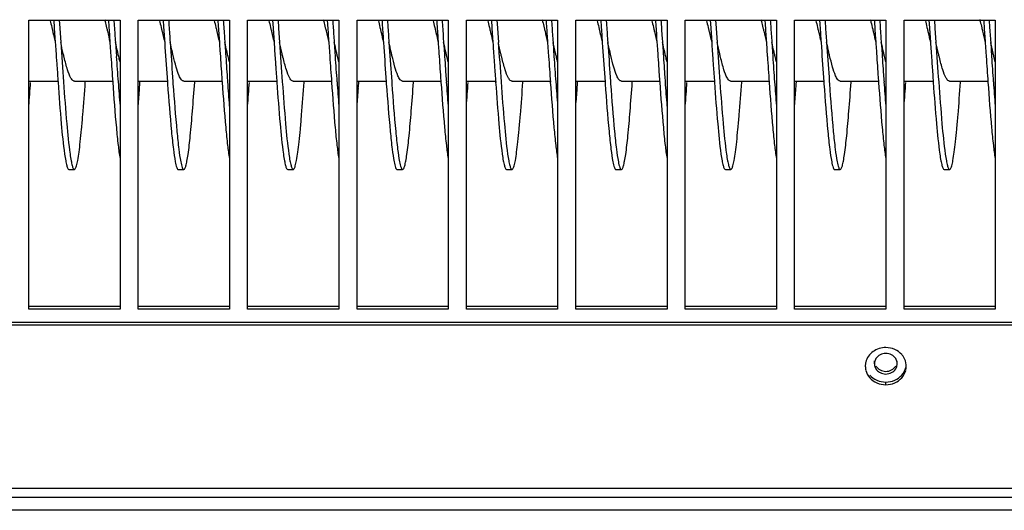
# Model space of a CAD drawing. Units: millimetres. Extents: x -836 to 1229, y -408 to 298.
# Drawn here: x 102 to 210, y -408 to -354 of the extents above; entities that cross this region are included whole.
import ezdxf

# ---------------------------------------------------------------- set-up
doc = ezdxf.new("R2010")
doc.units = ezdxf.units.MM
doc.header["$LTSCALE"] = 23.1
doc.layers.get('0').update_dxf_attribs({"linetype": 'CONTINUOUS'})
doc.layers.add('3_ALL_AXIS', color=7, linetype='CONTINUOUS')
doc.layers.add('7_ALL_FEATURES', color=7, linetype='CONTINUOUS')

msp = doc.modelspace()

# ---------------------------------------------------------------- linework, layer by layer
at = {"color": 7, "linetype": 'Continuous'}
for p, q in [((103.46, -353.85), (113.46, -353.85)), ((103.46, -385.57), (103.46, -353.85)), ((113.46, -353.85), (113.46, -385.57)), ((115.46, -353.85), (125.46, -353.85)), ((115.46, -385.57), (115.46, -353.85)), ((125.46, -353.85), (125.46, -385.57)), ((127.46, -353.85), (137.46, -353.85)), ((127.46, -385.57), (127.46, -353.85)), ((137.46, -353.85), (137.46, -385.57)), ((139.46, -353.85), (149.46, -353.85)), ((139.46, -385.57), (139.46, -353.85)), ((149.46, -353.85), (149.46, -385.57)), ((151.46, -353.85), (161.46, -353.85)), ((151.46, -385.57), (151.46, -353.85)), ((161.46, -353.85), (161.46, -385.57)), ((163.46, -353.85), (173.46, -353.85)), ((163.46, -385.57), (163.46, -353.85)), ((173.46, -353.85), (173.46, -385.57)), ((175.46, -353.85), (185.46, -353.85)), ((175.46, -385.57), (175.46, -353.85)), ((185.46, -353.85), (185.46, -385.57)), ((187.46, -353.85), (197.46, -353.85)), ((187.46, -385.57), (187.46, -353.85)), ((197.46, -353.85), (197.46, -385.57)), ((199.46, -353.85), (209.46, -353.85)), ((199.46, -385.57), (199.46, -353.85)), ((209.46, -353.85), (209.46, -385.57)), ((113.46, -385.27), (103.46, -385.27)), ((125.46, -385.27), (115.46, -385.27)), ((137.46, -385.27), (127.46, -385.27)), ((149.46, -385.27), (139.46, -385.27)), ((161.46, -385.27), (151.46, -385.27)), ((173.46, -385.27), (163.46, -385.27)), ((185.46, -385.27), (175.46, -385.27)), ((197.46, -385.27), (187.46, -385.27)), ((209.46, -385.27), (199.46, -385.27)), ((113.46, -385.57), (103.46, -385.57)), ((125.46, -385.57), (115.46, -385.57)), ((137.46, -385.57), (127.46, -385.57)), ((149.46, -385.57), (139.46, -385.57)), ((161.46, -385.57), (151.46, -385.57)), ((173.46, -385.57), (163.46, -385.57)), ((185.46, -385.57), (175.46, -385.57)), ((197.46, -385.57), (187.46, -385.57)), ((209.46, -385.57), (199.46, -385.57)), ((-307.54, -386.98), (702.46, -386.98)), ((-307.54, -387.28), (702.46, -387.28)), ((702.46, -405.23), (-307.54, -405.23)), ((722.46, -406.22), (-327.54, -406.22)), ((722.46, -407.62), (-327.54, -407.62))]:
    msp.add_line(p, q, dxfattribs=at)
at = {"layer": '3_ALL_AXIS', "color": 7, "linetype": 'Continuous'}
for p, q in [((196.21, -391.54), (196.21, -391.24)), ((198.71, -391.54), (198.71, -391.24)), ((197.46, -393.85), (197.46, -393.55))]:
    msp.add_line(p, q, dxfattribs=at)
for centre, radius, start, end in [((197.06, -391.81), 1.86, 170.9257, 175.4165), ((197.07, -391.81), 1.86, 175.4176, 179.9995), ((197.07, -391.81), 1.86, 180.015, 194.1087), ((197.06, -391.81), 1.85, 165.8561, 170.9247), ((197.22, -391.54), 1.01, 171.3164, 179.953), ((197.62, -391.52), 1.09, 327.6003, 336.4095), ((197.69, -391.54), 1.01, 0.047, 8.6836), ((197.84, -391.81), 1.86, 345.8913, 359.985), ((197.84, -391.81), 1.86, 0.0005, 4.5824)]:
    msp.add_arc(centre, radius, start, end, dxfattribs=at)
for points, knots in [([(197.46, -389.77), (196.97, -389.77), (195.98, -390.06), (195.38, -390.91), (195.26, -391.36)], [0, 0, 0, 0, 0.514751, 1, 1, 1, 1]), ([(197.46, -390.41), (197.24, -390.41), (196.81, -390.51), (196.48, -390.8), (196.37, -390.97)], [0, 0, 0, 0, 0.510187, 1, 1, 1, 1]), ([(199.7, -391.66), (199.68, -391.36), (199.53, -390.95), (199.28, -390.62), (199.21, -390.54)], [0, 0, 0, 0, 0.7441, 1, 1, 1, 1]), ([(196.29, -391.96), (196.37, -392.14), (196.55, -392.35), (196.77, -392.49), (196.83, -392.52)], [0, 0, 0, 0, 0.742493, 1, 1, 1, 1]), ([(197.46, -392.38), (197.67, -392.38), (198.1, -392.28), (198.43, -391.98), (198.54, -391.81)], [0, 0, 0, 0, 0.510187, 1, 1, 1, 1]), ([(198.43, -393.35), (198.73, -393.22), (199.26, -392.85), (199.57, -392.27), (199.65, -391.97)], [0, 0, 0, 0, 0.510583, 1, 1, 1, 1]), ([(197.46, -392.67), (197.67, -392.67), (198.1, -392.57), (198.43, -392.28), (198.54, -392.11)], [0, 0, 0, 0, 0.510187, 1, 1, 1, 1]), ([(198.43, -393.65), (198.73, -393.52), (199.26, -393.14), (199.57, -392.56), (199.65, -392.27)], [0, 0, 0, 0, 0.510583, 1, 1, 1, 1])]:
    msp.add_open_spline(points, degree=3, knots=knots, dxfattribs=at)
for points in [[(198.43, -389.97), (198.13, -389.84), (197.79, -389.77), (197.46, -389.77)], [(198.08, -390.56), (197.89, -390.46), (197.67, -390.41), (197.46, -390.41)], [(198.54, -390.97), (198.43, -390.8), (198.26, -390.65), (198.08, -390.56)], [(199.21, -390.54), (199, -390.3), (198.73, -390.1), (198.43, -389.97)], [(196.21, -391.54), (196.21, -391.68), (196.24, -391.83), (196.29, -391.96)], [(196.37, -390.97), (196.29, -391.1), (196.24, -391.24), (196.22, -391.39)], [(196.37, -391.81), (196.48, -391.98), (196.65, -392.13), (196.83, -392.22)], [(198.69, -391.39), (198.67, -391.24), (198.62, -391.1), (198.54, -390.97)], [(198.62, -391.96), (198.67, -391.83), (198.71, -391.68), (198.71, -391.54)], [(195.26, -392.27), (195.34, -392.56), (195.49, -392.85), (195.7, -393.08)], [(195.7, -392.79), (195.91, -393.03), (196.18, -393.22), (196.48, -393.35)], [(195.7, -393.08), (195.91, -393.32), (196.18, -393.52), (196.48, -393.65)], [(196.83, -392.22), (197.02, -392.32), (197.24, -392.38), (197.46, -392.38)], [(196.83, -392.52), (197.02, -392.62), (197.24, -392.67), (197.46, -392.67)], [(196.48, -393.35), (196.78, -393.49), (197.12, -393.55), (197.46, -393.55)], [(196.48, -393.65), (196.78, -393.78), (197.12, -393.85), (197.46, -393.85)], [(197.46, -393.55), (197.79, -393.55), (198.13, -393.49), (198.43, -393.35)], [(197.46, -393.85), (197.79, -393.85), (198.13, -393.78), (198.43, -393.65)]]:
    msp.add_open_spline(points, degree=3, dxfattribs=at)
at = {"layer": '7_ALL_FEATURES', "color": 7, "linetype": 'Continuous'}
for p, q in [((106.19, -353.83), (106.25, -354.75)), ((106.79, -353.83), (106.85, -354.75)), ((130.19, -353.83), (130.25, -354.75)), ((130.79, -353.83), (130.85, -354.75)), ((154.19, -353.83), (154.25, -354.75)), ((154.79, -353.83), (154.85, -354.75)), ((178.19, -353.83), (178.25, -354.75)), ((178.79, -353.83), (178.85, -354.75)), ((202.19, -353.83), (202.25, -354.75)), ((202.79, -353.83), (202.85, -354.75)), ((106.25, -354.75), (106.36, -356.29)), ((106.85, -354.75), (106.96, -356.29)), ((130.25, -354.75), (130.36, -356.29)), ((130.85, -354.75), (130.96, -356.29)), ((154.25, -354.75), (154.36, -356.29)), ((154.85, -354.75), (154.96, -356.29)), ((178.25, -354.75), (178.36, -356.29)), ((178.85, -354.75), (178.96, -356.29)), ((202.25, -354.75), (202.36, -356.29)), ((202.85, -354.75), (202.96, -356.29)), ((112.36, -356.29), (112.46, -357.83)), ((112.96, -356.29), (113.06, -357.83)), ((118.36, -356.29), (118.39, -356.81)), ((118.96, -356.29), (118.99, -356.81)), ((124.32, -355.78), (124.36, -356.29)), ((124.92, -355.78), (124.96, -356.29)), ((136.36, -356.29), (136.46, -357.83)), ((136.96, -356.29), (137.06, -357.83)), ((142.36, -356.29), (142.39, -356.81)), ((142.96, -356.29), (142.99, -356.81)), ((148.32, -355.78), (148.36, -356.29)), ((148.92, -355.78), (148.96, -356.29)), ((160.36, -356.29), (160.46, -357.83)), ((160.96, -356.29), (161.06, -357.83)), ((166.36, -356.29), (166.39, -356.81)), ((166.96, -356.29), (166.99, -356.81)), ((172.32, -355.78), (172.36, -356.29)), ((172.92, -355.78), (172.96, -356.29)), ((184.36, -356.29), (184.46, -357.83)), ((184.96, -356.29), (185.06, -357.83)), ((190.36, -356.29), (190.39, -356.81)), ((190.96, -356.29), (190.99, -356.81)), ((196.32, -355.78), (196.36, -356.29)), ((196.92, -355.78), (196.96, -356.29)), ((208.36, -356.29), (208.46, -357.83)), ((208.96, -356.29), (209.06, -357.83)), ((103.46, -360.54), (106.65, -360.54)), ((108.46, -360.54), (112.65, -360.54)), ((115.46, -360.54), (118.65, -360.54)), ((118.66, -360.63), (118.67, -360.85)), ((119.26, -360.59), (119.27, -360.85)), ((120.46, -360.54), (124.65, -360.54)), ((127.46, -360.54), (130.65, -360.54)), ((132.46, -360.54), (136.65, -360.54)), ((139.46, -360.54), (142.65, -360.54)), ((142.66, -360.63), (142.67, -360.85)), ((143.26, -360.59), (143.27, -360.85)), ((144.46, -360.54), (148.65, -360.54)), ((151.46, -360.54), (154.65, -360.54)), ((156.46, -360.54), (160.65, -360.54)), ((163.46, -360.54), (166.65, -360.54)), ((166.66, -360.63), (166.67, -360.85)), ((167.26, -360.59), (167.27, -360.85)), ((168.46, -360.54), (172.65, -360.54)), ((175.46, -360.54), (178.65, -360.54)), ((180.46, -360.54), (184.65, -360.54)), ((187.46, -360.54), (190.65, -360.54)), ((190.66, -360.63), (190.67, -360.85)), ((191.26, -360.59), (191.27, -360.85)), ((192.46, -360.54), (196.65, -360.54)), ((199.46, -360.54), (202.65, -360.54)), ((204.46, -360.54), (208.65, -360.54)), ((107.86, -370.24), (108.46, -370.24)), ((119.86, -370.24), (120.46, -370.24)), ((131.86, -370.24), (132.46, -370.24)), ((143.86, -370.24), (144.46, -370.24)), ((155.86, -370.24), (156.46, -370.24)), ((167.86, -370.24), (168.46, -370.24)), ((179.86, -370.24), (180.46, -370.24)), ((191.86, -370.24), (192.46, -370.24)), ((203.86, -370.24), (204.46, -370.24))]:
    msp.add_line(p, q, dxfattribs=at)
for centre, radius, start, end in [((1604.44, -254.23), 1500.96, 183.89892, 184.065), ((1628.44, -254.23), 1500.96, 183.89892, 184.065), ((1652.44, -254.23), 1500.96, 183.89892, 184.065), ((1676.44, -254.23), 1500.96, 183.89892, 184.065), ((1700.44, -254.23), 1500.96, 183.89892, 184.065), ((1403.3, -269.09), 1287.9, 183.9054, 184.07611), ((1415.54, -268.29), 1299.56, 183.90571, 184.07311), ((1427.3, -269.09), 1287.9, 183.9054, 184.07611), ((1439.54, -268.29), 1299.56, 183.90571, 184.07311), ((1451.3, -269.09), 1287.9, 183.9054, 184.07611), ((1463.54, -268.29), 1299.56, 183.90571, 184.07311), ((1475.3, -269.09), 1287.9, 183.9054, 184.07611), ((1487.54, -268.29), 1299.56, 183.90571, 184.07311), ((1093.65, -290.38), 983.5, 183.93253, 184.09787), ((1101.67, -289.87), 990.95, 183.93278, 184.09444), ((1117.65, -290.38), 983.5, 183.93253, 184.09787), ((1125.67, -289.87), 990.95, 183.93278, 184.09444), ((1141.65, -290.38), 983.5, 183.93253, 184.09787), ((1149.67, -289.87), 990.95, 183.93278, 184.09444), ((1165.65, -290.38), 983.5, 183.93253, 184.09787), ((1173.67, -289.87), 990.95, 183.93278, 184.09444), ((1189.65, -290.38), 983.5, 183.93253, 184.09787), ((1197.67, -289.87), 990.95, 183.93278, 184.09444), ((891.14, -304.26), 786.5, 183.98033, 184.11332), ((915.14, -304.26), 786.5, 183.98033, 184.11332), ((939.14, -304.26), 786.5, 183.98033, 184.11332), ((963.14, -304.26), 786.5, 183.98033, 184.11332), ((987.14, -304.26), 786.5, 183.98033, 184.11332), ((-252.71, -335.2), 357.27, 355.4939, 355.9111), ((517.72, -331.58), 405.5, 184.1075, 184.4815), ((532.25, -331.39), 408.05, 184.1073, 184.4811), ((-228.71, -335.2), 357.27, 355.4939, 355.9111), ((541.72, -331.58), 405.5, 184.1075, 184.4815), ((556.25, -331.39), 408.05, 184.1073, 184.4811), ((-204.71, -335.2), 357.27, 355.4939, 355.9111), ((565.72, -331.58), 405.5, 184.1075, 184.4815), ((580.25, -331.39), 408.05, 184.1073, 184.4811), ((-180.71, -335.2), 357.27, 355.4939, 355.9111), ((589.72, -331.58), 405.5, 184.1075, 184.4815), ((604.25, -331.39), 408.05, 184.1073, 184.4811), ((-156.71, -335.2), 357.27, 355.4939, 355.9111), ((613.72, -331.58), 405.5, 184.1075, 184.4815), ((-216.94, -337.04), 333.43, 355.4883, 355.8219), ((-192.94, -337.04), 333.43, 355.4883, 355.8219), ((-168.94, -337.04), 333.43, 355.4883, 355.8219), ((-144.94, -337.04), 333.43, 355.4883, 355.8219)]:
    msp.add_arc(centre, radius, start, end, dxfattribs=at)
for points, knots in [([(105.76, -353.82), (105.79, -353.9), (105.88, -354.24), (105.96, -354.58), (106.02, -354.84)], [0, 0, 0, 0, 0.236764, 1, 1, 1, 1]), ([(111.76, -353.8), (111.78, -353.87), (111.86, -354.16), (111.93, -354.45), (111.98, -354.68)], [0, 0, 0, 0, 0.237924, 1, 1, 1, 1]), ([(112.19, -353.84), (112.2, -354.05), (112.26, -354.86), (112.31, -355.68), (112.36, -356.29)], [0, 0, 0, 0, 0.2483, 1, 1, 1, 1]), ([(112.79, -353.89), (112.8, -354.09), (112.86, -354.89), (112.91, -355.69), (112.96, -356.29)], [0, 0, 0, 0, 0.248363, 1, 1, 1, 1]), ([(117.76, -353.82), (117.79, -353.9), (117.88, -354.24), (117.96, -354.58), (118.02, -354.85)], [0, 0, 0, 0, 0.236726, 1, 1, 1, 1]), ([(118.19, -353.83), (118.2, -354.03), (118.26, -354.85), (118.31, -355.67), (118.36, -356.29)], [0, 0, 0, 0, 0.248289, 1, 1, 1, 1]), ([(118.79, -353.83), (118.8, -354.03), (118.86, -354.85), (118.91, -355.67), (118.96, -356.29)], [0, 0, 0, 0, 0.248289, 1, 1, 1, 1]), ([(123.76, -353.82), (123.79, -353.9), (123.88, -354.24), (123.96, -354.59), (124.03, -354.85)], [0, 0, 0, 0, 0.23669, 1, 1, 1, 1]), ([(129.76, -353.82), (129.79, -353.9), (129.88, -354.24), (129.96, -354.58), (130.02, -354.84)], [0, 0, 0, 0, 0.236764, 1, 1, 1, 1]), ([(135.76, -353.8), (135.78, -353.87), (135.86, -354.16), (135.93, -354.45), (135.98, -354.68)], [0, 0, 0, 0, 0.237924, 1, 1, 1, 1]), ([(136.19, -353.84), (136.2, -354.05), (136.26, -354.86), (136.31, -355.68), (136.36, -356.29)], [0, 0, 0, 0, 0.2483, 1, 1, 1, 1]), ([(136.79, -353.89), (136.8, -354.09), (136.86, -354.89), (136.91, -355.69), (136.96, -356.29)], [0, 0, 0, 0, 0.248363, 1, 1, 1, 1]), ([(141.76, -353.82), (141.79, -353.9), (141.88, -354.24), (141.96, -354.58), (142.02, -354.85)], [0, 0, 0, 0, 0.236726, 1, 1, 1, 1]), ([(142.19, -353.83), (142.2, -354.03), (142.26, -354.85), (142.31, -355.67), (142.36, -356.29)], [0, 0, 0, 0, 0.248289, 1, 1, 1, 1]), ([(142.79, -353.83), (142.8, -354.03), (142.86, -354.85), (142.91, -355.67), (142.96, -356.29)], [0, 0, 0, 0, 0.248289, 1, 1, 1, 1]), ([(147.76, -353.82), (147.79, -353.9), (147.88, -354.24), (147.96, -354.59), (148.03, -354.85)], [0, 0, 0, 0, 0.23669, 1, 1, 1, 1]), ([(153.76, -353.82), (153.79, -353.9), (153.88, -354.24), (153.96, -354.58), (154.02, -354.84)], [0, 0, 0, 0, 0.236764, 1, 1, 1, 1]), ([(159.76, -353.8), (159.78, -353.87), (159.86, -354.16), (159.93, -354.45), (159.98, -354.68)], [0, 0, 0, 0, 0.237924, 1, 1, 1, 1]), ([(160.19, -353.84), (160.2, -354.05), (160.26, -354.86), (160.31, -355.68), (160.36, -356.29)], [0, 0, 0, 0, 0.2483, 1, 1, 1, 1]), ([(160.79, -353.89), (160.8, -354.09), (160.86, -354.89), (160.91, -355.69), (160.96, -356.29)], [0, 0, 0, 0, 0.248363, 1, 1, 1, 1]), ([(165.76, -353.82), (165.79, -353.9), (165.88, -354.24), (165.96, -354.58), (166.02, -354.85)], [0, 0, 0, 0, 0.236726, 1, 1, 1, 1]), ([(166.19, -353.83), (166.2, -354.03), (166.26, -354.85), (166.31, -355.67), (166.36, -356.29)], [0, 0, 0, 0, 0.248289, 1, 1, 1, 1]), ([(166.79, -353.83), (166.8, -354.03), (166.86, -354.85), (166.91, -355.67), (166.96, -356.29)], [0, 0, 0, 0, 0.248289, 1, 1, 1, 1]), ([(171.76, -353.82), (171.79, -353.9), (171.88, -354.24), (171.96, -354.59), (172.03, -354.85)], [0, 0, 0, 0, 0.23669, 1, 1, 1, 1]), ([(177.76, -353.82), (177.79, -353.9), (177.88, -354.24), (177.96, -354.58), (178.02, -354.84)], [0, 0, 0, 0, 0.236764, 1, 1, 1, 1]), ([(183.76, -353.8), (183.78, -353.87), (183.86, -354.16), (183.93, -354.45), (183.98, -354.68)], [0, 0, 0, 0, 0.237924, 1, 1, 1, 1]), ([(184.19, -353.84), (184.2, -354.05), (184.26, -354.86), (184.31, -355.68), (184.36, -356.29)], [0, 0, 0, 0, 0.2483, 1, 1, 1, 1]), ([(184.79, -353.89), (184.8, -354.09), (184.86, -354.89), (184.91, -355.69), (184.96, -356.29)], [0, 0, 0, 0, 0.248363, 1, 1, 1, 1]), ([(189.76, -353.82), (189.79, -353.9), (189.88, -354.24), (189.96, -354.58), (190.02, -354.85)], [0, 0, 0, 0, 0.236726, 1, 1, 1, 1]), ([(190.19, -353.83), (190.2, -354.03), (190.26, -354.85), (190.31, -355.67), (190.36, -356.29)], [0, 0, 0, 0, 0.248289, 1, 1, 1, 1]), ([(190.79, -353.83), (190.8, -354.03), (190.86, -354.85), (190.91, -355.67), (190.96, -356.29)], [0, 0, 0, 0, 0.248289, 1, 1, 1, 1]), ([(195.76, -353.82), (195.79, -353.9), (195.88, -354.24), (195.96, -354.59), (196.03, -354.85)], [0, 0, 0, 0, 0.23669, 1, 1, 1, 1]), ([(201.76, -353.82), (201.79, -353.9), (201.88, -354.24), (201.96, -354.58), (202.02, -354.84)], [0, 0, 0, 0, 0.236764, 1, 1, 1, 1]), ([(207.76, -353.8), (207.78, -353.87), (207.86, -354.16), (207.93, -354.45), (207.98, -354.68)], [0, 0, 0, 0, 0.237924, 1, 1, 1, 1]), ([(208.19, -353.84), (208.2, -354.05), (208.26, -354.86), (208.31, -355.68), (208.36, -356.29)], [0, 0, 0, 0, 0.2483, 1, 1, 1, 1]), ([(208.79, -353.89), (208.8, -354.09), (208.86, -354.89), (208.91, -355.69), (208.96, -356.29)], [0, 0, 0, 0, 0.248363, 1, 1, 1, 1]), ([(106.02, -354.84), (106.05, -354.96), (106.16, -355.44), (106.27, -355.92), (106.36, -356.29)], [0, 0, 0, 0, 0.244052, 1, 1, 1, 1]), ([(111.98, -354.68), (112.02, -354.81), (112.14, -355.34), (112.26, -355.88), (112.36, -356.29)], [0, 0, 0, 0, 0.242536, 1, 1, 1, 1]), ([(118.02, -354.85), (118.05, -354.96), (118.17, -355.44), (118.27, -355.93), (118.36, -356.29)], [0, 0, 0, 0, 0.244102, 1, 1, 1, 1]), ([(124.03, -354.85), (124.05, -354.97), (124.17, -355.45), (124.27, -355.93), (124.36, -356.29)], [0, 0, 0, 0, 0.244146, 1, 1, 1, 1]), ([(130.02, -354.84), (130.05, -354.96), (130.16, -355.44), (130.27, -355.92), (130.36, -356.29)], [0, 0, 0, 0, 0.244052, 1, 1, 1, 1]), ([(135.98, -354.68), (136.02, -354.81), (136.14, -355.34), (136.26, -355.88), (136.36, -356.29)], [0, 0, 0, 0, 0.242536, 1, 1, 1, 1]), ([(142.02, -354.85), (142.05, -354.96), (142.17, -355.44), (142.27, -355.93), (142.36, -356.29)], [0, 0, 0, 0, 0.244102, 1, 1, 1, 1]), ([(148.03, -354.85), (148.05, -354.97), (148.17, -355.45), (148.27, -355.93), (148.36, -356.29)], [0, 0, 0, 0, 0.244146, 1, 1, 1, 1]), ([(154.02, -354.84), (154.05, -354.96), (154.16, -355.44), (154.27, -355.92), (154.36, -356.29)], [0, 0, 0, 0, 0.244052, 1, 1, 1, 1]), ([(159.98, -354.68), (160.02, -354.81), (160.14, -355.34), (160.26, -355.88), (160.36, -356.29)], [0, 0, 0, 0, 0.242536, 1, 1, 1, 1]), ([(166.02, -354.85), (166.05, -354.96), (166.17, -355.44), (166.27, -355.93), (166.36, -356.29)], [0, 0, 0, 0, 0.244102, 1, 1, 1, 1]), ([(172.03, -354.85), (172.05, -354.97), (172.17, -355.45), (172.27, -355.93), (172.36, -356.29)], [0, 0, 0, 0, 0.244146, 1, 1, 1, 1]), ([(178.02, -354.84), (178.05, -354.96), (178.16, -355.44), (178.27, -355.92), (178.36, -356.29)], [0, 0, 0, 0, 0.244052, 1, 1, 1, 1]), ([(183.98, -354.68), (184.02, -354.81), (184.14, -355.34), (184.26, -355.88), (184.36, -356.29)], [0, 0, 0, 0, 0.242536, 1, 1, 1, 1]), ([(190.02, -354.85), (190.05, -354.96), (190.17, -355.44), (190.27, -355.93), (190.36, -356.29)], [0, 0, 0, 0, 0.244102, 1, 1, 1, 1]), ([(196.03, -354.85), (196.05, -354.97), (196.17, -355.45), (196.27, -355.93), (196.36, -356.29)], [0, 0, 0, 0, 0.244146, 1, 1, 1, 1]), ([(202.02, -354.84), (202.05, -354.96), (202.16, -355.44), (202.27, -355.92), (202.36, -356.29)], [0, 0, 0, 0, 0.244052, 1, 1, 1, 1]), ([(207.98, -354.68), (208.02, -354.81), (208.14, -355.34), (208.26, -355.88), (208.36, -356.29)], [0, 0, 0, 0, 0.242536, 1, 1, 1, 1]), ([(106.36, -356.29), (106.4, -356.93), (106.46, -357.79), (106.52, -358.64), (106.53, -358.85)], [0, 0, 0, 0, 0.75187, 1, 1, 1, 1]), ([(107.33, -357.93), (107.3, -357.8), (107.17, -357.25), (107.05, -356.71), (106.96, -356.29)], [0, 0, 0, 0, 0.242243, 1, 1, 1, 1]), ([(113.29, -357.73), (113.26, -357.61), (113.15, -357.13), (113.04, -356.65), (112.96, -356.29)], [0, 0, 0, 0, 0.244137, 1, 1, 1, 1]), ([(119.29, -357.73), (119.26, -357.61), (119.15, -357.13), (119.04, -356.65), (118.96, -356.29)], [0, 0, 0, 0, 0.244138, 1, 1, 1, 1]), ([(124.36, -356.29), (124.38, -356.59), (124.46, -357.78), (124.54, -358.97), (124.6, -359.86)], [0, 0, 0, 0, 0.252616, 1, 1, 1, 1]), ([(125.28, -357.73), (125.26, -357.61), (125.14, -357.13), (125.04, -356.65), (124.96, -356.29)], [0, 0, 0, 0, 0.244181, 1, 1, 1, 1]), ([(124.96, -356.29), (124.98, -356.59), (125.06, -357.78), (125.14, -358.97), (125.2, -359.86)], [0, 0, 0, 0, 0.252616, 1, 1, 1, 1]), ([(130.36, -356.29), (130.4, -356.93), (130.46, -357.79), (130.52, -358.64), (130.53, -358.85)], [0, 0, 0, 0, 0.75187, 1, 1, 1, 1]), ([(131.33, -357.93), (131.3, -357.8), (131.17, -357.25), (131.05, -356.71), (130.96, -356.29)], [0, 0, 0, 0, 0.242243, 1, 1, 1, 1]), ([(137.29, -357.73), (137.26, -357.61), (137.15, -357.13), (137.04, -356.65), (136.96, -356.29)], [0, 0, 0, 0, 0.244137, 1, 1, 1, 1]), ([(143.29, -357.73), (143.26, -357.61), (143.15, -357.13), (143.04, -356.65), (142.96, -356.29)], [0, 0, 0, 0, 0.244138, 1, 1, 1, 1]), ([(148.36, -356.29), (148.38, -356.59), (148.46, -357.78), (148.54, -358.97), (148.6, -359.86)], [0, 0, 0, 0, 0.252616, 1, 1, 1, 1]), ([(149.28, -357.73), (149.26, -357.61), (149.14, -357.13), (149.04, -356.65), (148.96, -356.29)], [0, 0, 0, 0, 0.244181, 1, 1, 1, 1]), ([(148.96, -356.29), (148.98, -356.59), (149.06, -357.78), (149.14, -358.97), (149.2, -359.86)], [0, 0, 0, 0, 0.252616, 1, 1, 1, 1]), ([(154.36, -356.29), (154.4, -356.93), (154.46, -357.79), (154.52, -358.64), (154.53, -358.85)], [0, 0, 0, 0, 0.75187, 1, 1, 1, 1]), ([(155.33, -357.93), (155.3, -357.8), (155.17, -357.25), (155.05, -356.71), (154.96, -356.29)], [0, 0, 0, 0, 0.242243, 1, 1, 1, 1]), ([(161.29, -357.73), (161.26, -357.61), (161.15, -357.13), (161.04, -356.65), (160.96, -356.29)], [0, 0, 0, 0, 0.244137, 1, 1, 1, 1]), ([(167.29, -357.73), (167.26, -357.61), (167.15, -357.13), (167.04, -356.65), (166.96, -356.29)], [0, 0, 0, 0, 0.244138, 1, 1, 1, 1]), ([(172.36, -356.29), (172.38, -356.59), (172.46, -357.78), (172.54, -358.97), (172.6, -359.86)], [0, 0, 0, 0, 0.252616, 1, 1, 1, 1]), ([(173.28, -357.73), (173.26, -357.61), (173.14, -357.13), (173.04, -356.65), (172.96, -356.29)], [0, 0, 0, 0, 0.244181, 1, 1, 1, 1]), ([(172.96, -356.29), (172.98, -356.59), (173.06, -357.78), (173.14, -358.97), (173.2, -359.86)], [0, 0, 0, 0, 0.252616, 1, 1, 1, 1]), ([(178.36, -356.29), (178.4, -356.93), (178.46, -357.79), (178.52, -358.64), (178.53, -358.85)], [0, 0, 0, 0, 0.75187, 1, 1, 1, 1]), ([(179.33, -357.93), (179.3, -357.8), (179.17, -357.25), (179.05, -356.71), (178.96, -356.29)], [0, 0, 0, 0, 0.242243, 1, 1, 1, 1]), ([(185.29, -357.73), (185.26, -357.61), (185.15, -357.13), (185.04, -356.65), (184.96, -356.29)], [0, 0, 0, 0, 0.244137, 1, 1, 1, 1]), ([(191.29, -357.73), (191.26, -357.61), (191.15, -357.13), (191.04, -356.65), (190.96, -356.29)], [0, 0, 0, 0, 0.244138, 1, 1, 1, 1]), ([(196.36, -356.29), (196.38, -356.59), (196.46, -357.78), (196.54, -358.97), (196.6, -359.86)], [0, 0, 0, 0, 0.252616, 1, 1, 1, 1]), ([(197.28, -357.73), (197.26, -357.61), (197.14, -357.13), (197.04, -356.65), (196.96, -356.29)], [0, 0, 0, 0, 0.244181, 1, 1, 1, 1]), ([(196.96, -356.29), (196.98, -356.59), (197.06, -357.78), (197.14, -358.97), (197.2, -359.86)], [0, 0, 0, 0, 0.252616, 1, 1, 1, 1]), ([(202.36, -356.29), (202.4, -356.93), (202.46, -357.79), (202.52, -358.64), (202.53, -358.85)], [0, 0, 0, 0, 0.75187, 1, 1, 1, 1]), ([(203.33, -357.93), (203.3, -357.8), (203.17, -357.25), (203.05, -356.71), (202.96, -356.29)], [0, 0, 0, 0, 0.242243, 1, 1, 1, 1]), ([(209.29, -357.73), (209.26, -357.61), (209.15, -357.13), (209.04, -356.65), (208.96, -356.29)], [0, 0, 0, 0, 0.244137, 1, 1, 1, 1]), ([(108.08, -360.22), (107.91, -359.93), (107.65, -359.16), (107.45, -358.39), (107.33, -357.93)], [0, 0, 0, 0, 0.410822, 1, 1, 1, 1]), ([(113.46, -358.42), (113.44, -358.36), (113.38, -358.13), (113.33, -357.9), (113.29, -357.73)], [0, 0, 0, 0, 0.242365, 1, 1, 1, 1]), ([(119.95, -359.95), (119.81, -359.64), (119.58, -358.9), (119.39, -358.16), (119.29, -357.73)], [0, 0, 0, 0, 0.433828, 1, 1, 1, 1]), ([(125.46, -358.42), (125.44, -358.36), (125.38, -358.13), (125.33, -357.9), (125.28, -357.73)], [0, 0, 0, 0, 0.24232, 1, 1, 1, 1]), ([(132.08, -360.22), (131.91, -359.93), (131.65, -359.16), (131.45, -358.39), (131.33, -357.93)], [0, 0, 0, 0, 0.410822, 1, 1, 1, 1]), ([(137.46, -358.42), (137.44, -358.36), (137.38, -358.13), (137.33, -357.9), (137.29, -357.73)], [0, 0, 0, 0, 0.242365, 1, 1, 1, 1]), ([(143.95, -359.95), (143.81, -359.64), (143.58, -358.9), (143.39, -358.16), (143.29, -357.73)], [0, 0, 0, 0, 0.433828, 1, 1, 1, 1]), ([(149.46, -358.42), (149.44, -358.36), (149.38, -358.13), (149.33, -357.9), (149.28, -357.73)], [0, 0, 0, 0, 0.24232, 1, 1, 1, 1]), ([(156.08, -360.22), (155.91, -359.93), (155.65, -359.16), (155.45, -358.39), (155.33, -357.93)], [0, 0, 0, 0, 0.410822, 1, 1, 1, 1]), ([(161.46, -358.42), (161.44, -358.36), (161.38, -358.13), (161.33, -357.9), (161.29, -357.73)], [0, 0, 0, 0, 0.242365, 1, 1, 1, 1]), ([(167.95, -359.95), (167.81, -359.64), (167.58, -358.9), (167.39, -358.16), (167.29, -357.73)], [0, 0, 0, 0, 0.433828, 1, 1, 1, 1]), ([(173.46, -358.42), (173.44, -358.36), (173.38, -358.13), (173.33, -357.9), (173.28, -357.73)], [0, 0, 0, 0, 0.24232, 1, 1, 1, 1]), ([(180.08, -360.22), (179.91, -359.93), (179.65, -359.16), (179.45, -358.39), (179.33, -357.93)], [0, 0, 0, 0, 0.410822, 1, 1, 1, 1]), ([(185.46, -358.42), (185.44, -358.36), (185.38, -358.13), (185.33, -357.9), (185.29, -357.73)], [0, 0, 0, 0, 0.242365, 1, 1, 1, 1]), ([(191.95, -359.95), (191.81, -359.64), (191.58, -358.9), (191.39, -358.16), (191.29, -357.73)], [0, 0, 0, 0, 0.433828, 1, 1, 1, 1]), ([(197.46, -358.42), (197.44, -358.36), (197.38, -358.13), (197.33, -357.9), (197.28, -357.73)], [0, 0, 0, 0, 0.24232, 1, 1, 1, 1]), ([(204.08, -360.22), (203.91, -359.93), (203.65, -359.16), (203.45, -358.39), (203.33, -357.93)], [0, 0, 0, 0, 0.410822, 1, 1, 1, 1]), ([(209.46, -358.42), (209.44, -358.36), (209.38, -358.13), (209.33, -357.9), (209.29, -357.73)], [0, 0, 0, 0, 0.242365, 1, 1, 1, 1]), ([(106.66, -360.67), (106.77, -362.19), (106.97, -364.82), (107.22, -367.44), (107.38, -368.54)], [0, 0, 0, 0, 0.578769, 1, 1, 1, 1]), ([(107.26, -360.63), (107.37, -362.16), (107.57, -364.8), (107.82, -367.44), (107.98, -368.54)], [0, 0, 0, 0, 0.57886, 1, 1, 1, 1]), ([(108.46, -360.54), (108.42, -360.54), (108.25, -360.5), (108.15, -360.33), (108.08, -360.22)], [0, 0, 0, 0, 0.188273, 1, 1, 1, 1]), ([(108.54, -370.18), (108.62, -370.08), (108.71, -369.76), (108.85, -369.15), (108.98, -368.26), (109.11, -367.12), (109.25, -365.76), (109.44, -363.58), (109.57, -361.85), (109.65, -360.64)], [0, 0, 0, 0, 0.037431, 0.103142, 0.196696, 0.316296, 0.459644, 0.623674, 1, 1, 1, 1]), ([(112.66, -360.67), (112.78, -362.33), (112.95, -364.64), (113.23, -367.43), (113.37, -368.55), (113.46, -369.03)], [0, 0, 0, 0, 0.594692, 0.826176, 1, 1, 1, 1]), ([(120.46, -360.54), (120.36, -360.54), (120.12, -360.34), (120.01, -360.1), (119.95, -359.95)], [0, 0, 0, 0, 0.367353, 1, 1, 1, 1]), ([(120.69, -369.84), (120.73, -369.67), (120.82, -369.25), (121, -368.15), (121.2, -366.32), (121.43, -363.69), (121.57, -361.73), (121.65, -360.67)], [0, 0, 0, 0, 0.058571, 0.1392, 0.362043, 0.655094, 1, 1, 1, 1]), ([(124.66, -360.66), (124.78, -362.32), (124.95, -364.63), (125.23, -367.43), (125.37, -368.55), (125.46, -369.03)], [0, 0, 0, 0, 0.59464, 0.826124, 1, 1, 1, 1]), ([(130.66, -360.67), (130.77, -362.19), (130.97, -364.82), (131.22, -367.44), (131.38, -368.54)], [0, 0, 0, 0, 0.578769, 1, 1, 1, 1]), ([(131.26, -360.63), (131.37, -362.16), (131.57, -364.8), (131.82, -367.44), (131.98, -368.54)], [0, 0, 0, 0, 0.57886, 1, 1, 1, 1]), ([(132.46, -360.54), (132.42, -360.54), (132.25, -360.5), (132.15, -360.33), (132.08, -360.22)], [0, 0, 0, 0, 0.188273, 1, 1, 1, 1]), ([(132.54, -370.18), (132.62, -370.08), (132.71, -369.76), (132.85, -369.15), (132.98, -368.26), (133.11, -367.12), (133.25, -365.76), (133.44, -363.58), (133.57, -361.85), (133.65, -360.64)], [0, 0, 0, 0, 0.037431, 0.103142, 0.196696, 0.316296, 0.459644, 0.623674, 1, 1, 1, 1]), ([(136.66, -360.67), (136.78, -362.33), (136.95, -364.64), (137.23, -367.43), (137.37, -368.55), (137.46, -369.03)], [0, 0, 0, 0, 0.594692, 0.826176, 1, 1, 1, 1]), ([(144.46, -360.54), (144.36, -360.54), (144.12, -360.34), (144.01, -360.1), (143.95, -359.95)], [0, 0, 0, 0, 0.367353, 1, 1, 1, 1]), ([(144.69, -369.84), (144.73, -369.67), (144.82, -369.25), (145, -368.15), (145.2, -366.32), (145.43, -363.69), (145.57, -361.73), (145.65, -360.67)], [0, 0, 0, 0, 0.058571, 0.1392, 0.362043, 0.655094, 1, 1, 1, 1]), ([(148.66, -360.66), (148.78, -362.32), (148.95, -364.63), (149.23, -367.43), (149.37, -368.55), (149.46, -369.03)], [0, 0, 0, 0, 0.59464, 0.826124, 1, 1, 1, 1]), ([(154.66, -360.67), (154.77, -362.19), (154.97, -364.82), (155.22, -367.44), (155.38, -368.54)], [0, 0, 0, 0, 0.578769, 1, 1, 1, 1]), ([(155.26, -360.63), (155.37, -362.16), (155.57, -364.8), (155.82, -367.44), (155.98, -368.54)], [0, 0, 0, 0, 0.57886, 1, 1, 1, 1]), ([(156.46, -360.54), (156.42, -360.54), (156.25, -360.5), (156.15, -360.33), (156.08, -360.22)], [0, 0, 0, 0, 0.188273, 1, 1, 1, 1]), ([(156.54, -370.18), (156.62, -370.08), (156.71, -369.76), (156.85, -369.15), (156.98, -368.26), (157.11, -367.12), (157.25, -365.76), (157.44, -363.58), (157.57, -361.85), (157.65, -360.64)], [0, 0, 0, 0, 0.037431, 0.103142, 0.196696, 0.316296, 0.459644, 0.623674, 1, 1, 1, 1]), ([(160.66, -360.67), (160.78, -362.33), (160.95, -364.64), (161.23, -367.43), (161.37, -368.55), (161.46, -369.03)], [0, 0, 0, 0, 0.594692, 0.826176, 1, 1, 1, 1]), ([(168.46, -360.54), (168.36, -360.54), (168.12, -360.34), (168.01, -360.1), (167.95, -359.95)], [0, 0, 0, 0, 0.367353, 1, 1, 1, 1]), ([(168.69, -369.84), (168.73, -369.67), (168.82, -369.25), (169, -368.15), (169.2, -366.32), (169.43, -363.69), (169.57, -361.73), (169.65, -360.67)], [0, 0, 0, 0, 0.058571, 0.1392, 0.362043, 0.655094, 1, 1, 1, 1]), ([(172.66, -360.66), (172.78, -362.32), (172.95, -364.63), (173.23, -367.43), (173.37, -368.55), (173.46, -369.03)], [0, 0, 0, 0, 0.59464, 0.826124, 1, 1, 1, 1]), ([(178.66, -360.67), (178.77, -362.19), (178.97, -364.82), (179.22, -367.44), (179.38, -368.54)], [0, 0, 0, 0, 0.578769, 1, 1, 1, 1]), ([(179.26, -360.63), (179.37, -362.16), (179.57, -364.8), (179.82, -367.44), (179.98, -368.54)], [0, 0, 0, 0, 0.57886, 1, 1, 1, 1]), ([(180.46, -360.54), (180.42, -360.54), (180.25, -360.5), (180.15, -360.33), (180.08, -360.22)], [0, 0, 0, 0, 0.188273, 1, 1, 1, 1]), ([(180.54, -370.18), (180.62, -370.08), (180.71, -369.76), (180.85, -369.15), (180.98, -368.26), (181.11, -367.12), (181.25, -365.76), (181.44, -363.58), (181.57, -361.85), (181.65, -360.64)], [0, 0, 0, 0, 0.037431, 0.103142, 0.196696, 0.316296, 0.459644, 0.623674, 1, 1, 1, 1]), ([(184.66, -360.67), (184.78, -362.33), (184.95, -364.64), (185.23, -367.43), (185.37, -368.55), (185.46, -369.03)], [0, 0, 0, 0, 0.594692, 0.826176, 1, 1, 1, 1]), ([(192.46, -360.54), (192.36, -360.54), (192.12, -360.34), (192.01, -360.1), (191.95, -359.95)], [0, 0, 0, 0, 0.367353, 1, 1, 1, 1]), ([(192.69, -369.84), (192.73, -369.67), (192.82, -369.25), (193, -368.15), (193.2, -366.32), (193.43, -363.69), (193.57, -361.73), (193.65, -360.67)], [0, 0, 0, 0, 0.058571, 0.1392, 0.362043, 0.655094, 1, 1, 1, 1]), ([(196.66, -360.66), (196.78, -362.32), (196.95, -364.63), (197.23, -367.43), (197.37, -368.55), (197.46, -369.03)], [0, 0, 0, 0, 0.59464, 0.826124, 1, 1, 1, 1]), ([(202.66, -360.67), (202.77, -362.19), (202.97, -364.82), (203.22, -367.44), (203.38, -368.54)], [0, 0, 0, 0, 0.578769, 1, 1, 1, 1]), ([(203.26, -360.63), (203.37, -362.16), (203.57, -364.8), (203.82, -367.44), (203.98, -368.54)], [0, 0, 0, 0, 0.57886, 1, 1, 1, 1]), ([(204.46, -360.54), (204.42, -360.54), (204.25, -360.5), (204.15, -360.33), (204.08, -360.22)], [0, 0, 0, 0, 0.188273, 1, 1, 1, 1]), ([(204.54, -370.18), (204.62, -370.08), (204.71, -369.76), (204.85, -369.15), (204.98, -368.26), (205.11, -367.12), (205.25, -365.76), (205.44, -363.58), (205.57, -361.85), (205.65, -360.64)], [0, 0, 0, 0, 0.037431, 0.103142, 0.196696, 0.316296, 0.459644, 0.623674, 1, 1, 1, 1]), ([(208.66, -360.67), (208.78, -362.33), (208.95, -364.64), (209.23, -367.43), (209.37, -368.55), (209.46, -369.03)], [0, 0, 0, 0, 0.594692, 0.826176, 1, 1, 1, 1]), ([(118.67, -360.85), (118.8, -362.59), (118.98, -364.98), (119.28, -367.83), (119.43, -368.93), (119.52, -369.39)], [0, 0, 0, 0, 0.609458, 0.837873, 1, 1, 1, 1]), ([(119.27, -360.85), (119.4, -362.59), (119.58, -364.98), (119.88, -367.83), (120.03, -368.93), (120.12, -369.39)], [0, 0, 0, 0, 0.609458, 0.837873, 1, 1, 1, 1]), ([(142.67, -360.85), (142.8, -362.59), (142.98, -364.98), (143.28, -367.83), (143.43, -368.93), (143.52, -369.39)], [0, 0, 0, 0, 0.609458, 0.837873, 1, 1, 1, 1]), ([(143.27, -360.85), (143.4, -362.59), (143.58, -364.98), (143.88, -367.83), (144.03, -368.93), (144.12, -369.39)], [0, 0, 0, 0, 0.609458, 0.837873, 1, 1, 1, 1]), ([(166.67, -360.85), (166.8, -362.59), (166.98, -364.98), (167.28, -367.83), (167.43, -368.93), (167.52, -369.39)], [0, 0, 0, 0, 0.609458, 0.837873, 1, 1, 1, 1]), ([(167.27, -360.85), (167.4, -362.59), (167.58, -364.98), (167.88, -367.83), (168.03, -368.93), (168.12, -369.39)], [0, 0, 0, 0, 0.609458, 0.837873, 1, 1, 1, 1]), ([(190.67, -360.85), (190.8, -362.59), (190.98, -364.98), (191.28, -367.83), (191.43, -368.93), (191.52, -369.39)], [0, 0, 0, 0, 0.609458, 0.837873, 1, 1, 1, 1]), ([(191.27, -360.85), (191.4, -362.59), (191.58, -364.98), (191.88, -367.83), (192.03, -368.93), (192.12, -369.39)], [0, 0, 0, 0, 0.609458, 0.837873, 1, 1, 1, 1]), ([(107.38, -368.54), (107.41, -368.79), (107.48, -369.21), (107.6, -369.75), (107.69, -370.07), (107.8, -370.24), (107.86, -370.24)], [0, 0, 0, 0, 0.414349, 0.718641, 0.9104, 1, 1, 1, 1]), ([(107.98, -368.54), (108.01, -368.79), (108.08, -369.21), (108.2, -369.75), (108.29, -370.07), (108.4, -370.24), (108.46, -370.24)], [0, 0, 0, 0, 0.414349, 0.718641, 0.9104, 1, 1, 1, 1]), ([(131.38, -368.54), (131.41, -368.79), (131.48, -369.21), (131.6, -369.75), (131.69, -370.07), (131.8, -370.24), (131.86, -370.24)], [0, 0, 0, 0, 0.414349, 0.718641, 0.9104, 1, 1, 1, 1]), ([(131.98, -368.54), (132.01, -368.79), (132.08, -369.21), (132.2, -369.75), (132.29, -370.07), (132.4, -370.24), (132.46, -370.24)], [0, 0, 0, 0, 0.414349, 0.718641, 0.9104, 1, 1, 1, 1]), ([(155.38, -368.54), (155.41, -368.79), (155.48, -369.21), (155.6, -369.75), (155.69, -370.07), (155.8, -370.24), (155.86, -370.24)], [0, 0, 0, 0, 0.414349, 0.718641, 0.9104, 1, 1, 1, 1]), ([(155.98, -368.54), (156.01, -368.79), (156.08, -369.21), (156.2, -369.75), (156.29, -370.07), (156.4, -370.24), (156.46, -370.24)], [0, 0, 0, 0, 0.414349, 0.718641, 0.9104, 1, 1, 1, 1]), ([(179.38, -368.54), (179.41, -368.79), (179.48, -369.21), (179.6, -369.75), (179.69, -370.07), (179.8, -370.24), (179.86, -370.24)], [0, 0, 0, 0, 0.414349, 0.718641, 0.9104, 1, 1, 1, 1]), ([(179.98, -368.54), (180.01, -368.79), (180.08, -369.21), (180.2, -369.75), (180.29, -370.07), (180.4, -370.24), (180.46, -370.24)], [0, 0, 0, 0, 0.414349, 0.718641, 0.9104, 1, 1, 1, 1]), ([(203.38, -368.54), (203.41, -368.79), (203.48, -369.21), (203.6, -369.75), (203.69, -370.07), (203.8, -370.24), (203.86, -370.24)], [0, 0, 0, 0, 0.414349, 0.718641, 0.9104, 1, 1, 1, 1]), ([(203.98, -368.54), (204.01, -368.79), (204.08, -369.21), (204.2, -369.75), (204.29, -370.07), (204.4, -370.24), (204.46, -370.24)], [0, 0, 0, 0, 0.414349, 0.718641, 0.9104, 1, 1, 1, 1]), ([(108.46, -370.24), (108.46, -370.24), (108.5, -370.23), (108.53, -370.2), (108.54, -370.18)], [0, 0, 0, 0, 0.205479, 1, 1, 1, 1]), ([(119.52, -369.39), (119.56, -369.6), (119.63, -369.88), (119.74, -370.17), (119.82, -370.24), (119.86, -370.24)], [0, 0, 0, 0, 0.70081, 0.894028, 1, 1, 1, 1]), ([(120.12, -369.39), (120.16, -369.6), (120.23, -369.88), (120.34, -370.17), (120.42, -370.24), (120.46, -370.24)], [0, 0, 0, 0, 0.70081, 0.894028, 1, 1, 1, 1]), ([(120.46, -370.24), (120.51, -370.24), (120.62, -370.08), (120.66, -369.94), (120.69, -369.84)], [0, 0, 0, 0, 0.32222, 1, 1, 1, 1]), ([(132.46, -370.24), (132.46, -370.24), (132.5, -370.23), (132.53, -370.2), (132.54, -370.18)], [0, 0, 0, 0, 0.205479, 1, 1, 1, 1]), ([(143.52, -369.39), (143.56, -369.6), (143.63, -369.88), (143.74, -370.17), (143.82, -370.24), (143.86, -370.24)], [0, 0, 0, 0, 0.70081, 0.894028, 1, 1, 1, 1]), ([(144.12, -369.39), (144.16, -369.6), (144.23, -369.88), (144.34, -370.17), (144.42, -370.24), (144.46, -370.24)], [0, 0, 0, 0, 0.70081, 0.894028, 1, 1, 1, 1]), ([(144.46, -370.24), (144.51, -370.24), (144.62, -370.08), (144.66, -369.94), (144.69, -369.84)], [0, 0, 0, 0, 0.32222, 1, 1, 1, 1]), ([(156.46, -370.24), (156.46, -370.24), (156.5, -370.23), (156.53, -370.2), (156.54, -370.18)], [0, 0, 0, 0, 0.205479, 1, 1, 1, 1]), ([(167.52, -369.39), (167.56, -369.6), (167.63, -369.88), (167.74, -370.17), (167.82, -370.24), (167.86, -370.24)], [0, 0, 0, 0, 0.70081, 0.894028, 1, 1, 1, 1]), ([(168.12, -369.39), (168.16, -369.6), (168.23, -369.88), (168.34, -370.17), (168.42, -370.24), (168.46, -370.24)], [0, 0, 0, 0, 0.70081, 0.894028, 1, 1, 1, 1]), ([(168.46, -370.24), (168.51, -370.24), (168.62, -370.08), (168.66, -369.94), (168.69, -369.84)], [0, 0, 0, 0, 0.32222, 1, 1, 1, 1]), ([(180.46, -370.24), (180.46, -370.24), (180.5, -370.23), (180.53, -370.2), (180.54, -370.18)], [0, 0, 0, 0, 0.205479, 1, 1, 1, 1]), ([(191.52, -369.39), (191.56, -369.6), (191.63, -369.88), (191.74, -370.17), (191.82, -370.24), (191.86, -370.24)], [0, 0, 0, 0, 0.70081, 0.894028, 1, 1, 1, 1]), ([(192.12, -369.39), (192.16, -369.6), (192.23, -369.88), (192.34, -370.17), (192.42, -370.24), (192.46, -370.24)], [0, 0, 0, 0, 0.70081, 0.894028, 1, 1, 1, 1]), ([(192.46, -370.24), (192.51, -370.24), (192.62, -370.08), (192.66, -369.94), (192.69, -369.84)], [0, 0, 0, 0, 0.32222, 1, 1, 1, 1]), ([(204.46, -370.24), (204.46, -370.24), (204.5, -370.23), (204.53, -370.2), (204.54, -370.18)], [0, 0, 0, 0, 0.205479, 1, 1, 1, 1])]:
    msp.add_open_spline(points, degree=3, knots=knots, dxfattribs=at)
for points in [[(124.19, -353.82), (124.23, -354.47), (124.28, -355.12), (124.32, -355.78)], [(124.79, -353.87), (124.83, -354.5), (124.88, -355.14), (124.92, -355.78)], [(148.19, -353.82), (148.23, -354.47), (148.28, -355.12), (148.32, -355.78)], [(148.79, -353.87), (148.83, -354.5), (148.88, -355.14), (148.92, -355.78)], [(172.19, -353.82), (172.23, -354.47), (172.28, -355.12), (172.32, -355.78)], [(172.79, -353.87), (172.83, -354.5), (172.88, -355.14), (172.92, -355.78)], [(196.19, -353.82), (196.23, -354.47), (196.28, -355.12), (196.32, -355.78)], [(196.79, -353.87), (196.83, -354.5), (196.88, -355.14), (196.92, -355.78)], [(115.6, -361.33), (115.62, -361.1), (115.64, -360.88), (115.65, -360.65)], [(124.6, -359.86), (124.62, -360.13), (124.64, -360.39), (124.66, -360.66)], [(125.2, -359.86), (125.22, -360.11), (125.24, -360.36), (125.26, -360.61)], [(139.6, -361.33), (139.62, -361.1), (139.64, -360.88), (139.65, -360.65)], [(148.6, -359.86), (148.62, -360.13), (148.64, -360.39), (148.66, -360.66)], [(149.2, -359.86), (149.22, -360.11), (149.24, -360.36), (149.26, -360.61)], [(163.6, -361.33), (163.62, -361.1), (163.64, -360.88), (163.65, -360.65)], [(172.6, -359.86), (172.62, -360.13), (172.64, -360.39), (172.66, -360.66)], [(173.2, -359.86), (173.22, -360.11), (173.24, -360.36), (173.26, -360.61)], [(187.6, -361.33), (187.62, -361.1), (187.64, -360.88), (187.65, -360.65)], [(196.6, -359.86), (196.62, -360.13), (196.64, -360.39), (196.66, -360.66)], [(197.2, -359.86), (197.22, -360.11), (197.24, -360.36), (197.26, -360.61)]]:
    msp.add_open_spline(points, degree=3, dxfattribs=at)

doc.saveas('drawing.dxf')
